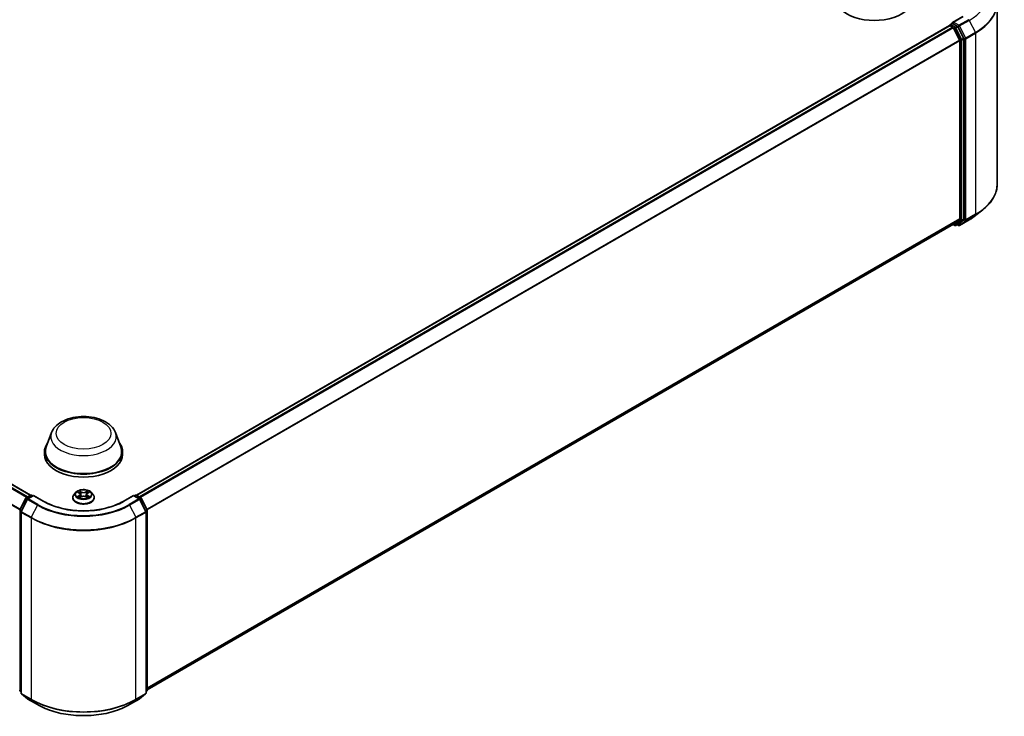
# Model space of a CAD drawing. Units: millimetres. Extents: x 10 to 9900, y 5 to 2253.
# Drawn here: x 117 to 140, y 136 to 152 of the extents above; entities that cross this region are included whole.
import ezdxf

# ---------------------------------------------------------------- set-up
doc = ezdxf.new("R2010")
doc.units = ezdxf.units.MM
doc.header["$LTSCALE"] = 0.666667
doc.layers.add('Visible (ISO)', color=7, linetype='Continuous', lineweight=35)
doc.layers.add('Visible Narrow (ISO)', color=7, linetype='Continuous', lineweight=25)

msp = doc.modelspace()

# ---------------------------------------------------------------- linework, layer by layer
at = {"layer": 'Visible (ISO)'}
for p, q in [((117.05026, 141.04416), (82.48762, 160.9989)), ((140.21093, 152.83562), (140.21093, 148.49674)), ((139.38148, 152.50734), (139.13559, 152.36537)), ((139.06721, 152.2896), (119.58953, 141.04416)), ((139.07273, 152.29084), (139.07273, 152.29191)), ((139.08055, 152.28828), (139.14714, 152.24984)), ((139.08607, 152.31501), (139.13089, 152.34089)), ((139.24765, 152.2789), (139.1434, 152.33909)), ((139.16162, 152.23364), (139.30873, 151.94486)), ((139.40302, 151.98616), (139.26214, 152.2627)), ((139.31311, 151.9284), (139.31311, 147.66209)), ((139.40739, 147.65709), (139.40739, 151.96969)), ((139.69642, 147.74702), (139.86451, 147.88009)), ((139.16047, 147.53098), (119.84877, 136.38136)), ((139.15342, 147.52691), (139.19032, 147.50561)), ((139.30873, 147.65068), (139.16162, 147.53177)), ((139.21699, 147.50561), (139.26098, 147.53101)), ((139.27837, 147.50558), (139.24765, 147.52331)), ((139.26214, 147.5318), (139.40302, 147.64567)), ((139.30504, 147.50558), (139.5376, 147.63985)), ((117.55367, 142.54143), (117.42517, 142.19965)), ((119.08611, 142.54143), (119.21461, 142.19965)), ((117.38656, 142.08752), (117.38656, 142.01494)), ((119.25322, 142.08752), (119.25322, 142.01494)), ((118.1376, 141.11204), (118.0935, 141.06285)), ((118.18079, 141.11744), (118.21863, 141.09481)), ((118.24194, 141.06373), (118.24922, 140.99587)), ((118.39784, 141.06373), (118.39056, 140.99587)), ((118.42115, 141.09481), (118.45899, 141.11744)), ((118.45899, 141.11745), (118.459, 141.11746)), ((118.50218, 141.11204), (118.54628, 141.06285)), ((116.79392, 140.696), (116.9348, 140.97255)), ((116.97246, 140.94348), (116.82535, 140.65471)), ((116.94523, 140.98353), (117.04948, 141.04372)), ((117.12567, 141.03691), (116.98289, 140.95447)), ((117.07614, 141.04372), (117.10681, 141.02602)), ((117.12567, 141.02789), (117.12567, 141.03691)), ((117.37156, 140.89494), (117.12567, 141.03691)), ((118.06211, 140.98434), (118.06211, 140.9873)), ((118.22557, 140.98268), (118.26498, 141.00465)), ((118.3748, 141.00465), (118.41421, 140.98268)), ((118.57767, 140.98434), (118.57767, 140.9873)), ((119.51412, 141.03691), (119.26822, 140.89494)), ((119.51412, 141.03691), (119.51412, 141.02789)), ((119.6569, 140.95447), (119.51412, 141.03691)), ((119.53297, 141.02602), (119.56364, 141.04372)), ((119.5903, 141.04372), (119.69455, 140.98353)), ((119.81443, 140.65471), (119.66732, 140.94348)), ((119.70498, 140.97255), (119.84586, 140.696)), ((116.82244, 140.6426), (116.82244, 136.30372)), ((119.81734, 136.30372), (119.81734, 140.6426)), ((119.84877, 140.6839), (119.84877, 136.37129)), ((116.82244, 136.33316), (116.80092, 136.35055)), ((119.83886, 136.35055), (119.81734, 136.33316)), ((116.83235, 136.28298), (116.97946, 136.16407)), ((116.98289, 136.16172), (117.21544, 136.02745)), ((119.42434, 136.02745), (119.6569, 136.16172)), ((119.66033, 136.16407), (119.80744, 136.28298))]:
    msp.add_line(p, q, dxfattribs=at)
for centre, start, end in [((139.0994, 152.29191), 120, 180), ((139.20365, 147.5287), 240, 300), ((139.2917, 147.52867), 240, 300), ((116.95856, 140.96044), 120, 153.004492), ((116.99622, 140.93138), 120, 153.004492), ((117.06281, 141.02063), 60, 120), ((119.57697, 141.02063), 60, 120), ((119.64356, 140.93138), 26.995508, 60), ((119.68122, 140.96044), 26.995508, 60), ((116.81768, 140.6839), 153.004492, 180), ((116.84911, 140.6426), 153.004492, 180), ((119.79067, 140.6426), 0, 26.995508), ((119.8221, 140.6839), 0, 26.995508), ((116.81768, 136.37129), 180, 231.051724), ((119.8221, 136.37129), 308.948276, 0), ((116.84911, 136.30372), 180, 231.051724), ((116.99622, 136.18481), 231.051724, 240), ((119.64356, 136.18481), 300, 308.948276), ((119.79067, 136.30372), 308.948276, 0)]:
    msp.add_arc(centre, 0.02667, start, end, dxfattribs=at)
for centre, major_axis, start_param, end_param in [((137.26407, 152.95237), (0.93333, 0), 3.14159265, 6.28318531), ((139.08055, 152.26651), (-0.01333, 0.02309), 5.49778714, 6.28318531), ((139.16226, 152.34997), (-0.03771, 0), 4.71238898, 6.28318531), ((139.1434, 152.36086), (-0.01333, -0.02309), 5.49778714, 6.12363721), ((139.14714, 152.22806), (0.01333, -0.02309), 1.48013644, 2.35619449), ((139.24765, 152.25712), (0.01333, -0.02309), 1.48013644, 2.35619449), ((139.29425, 151.93929), (0.01333, -0.02309), 0.78539816, 1.48013644), ((139.38853, 151.98058), (0.01333, -0.02309), 0.78539816, 1.48013644), ((139.29425, 147.67298), (0.01333, -0.02309), 0.09065989, 0.78539816), ((139.14714, 147.55407), (0.01333, -0.02309), 0, 0.09065989), ((139.24765, 147.5541), (0.01333, -0.02309), 0, 0.09065989), ((139.38853, 147.66798), (0.01333, -0.02309), 0.09065989, 0.78539816), ((118.31989, 142.08752), (0.93333, 0), 2.73234536, 6.6924326), ((118.31989, 142.08752), (0.91556, 0), 2.92783652, 6.49694144), ((118.31989, 142.01494), (0.93333, 0), 3.14159265, 6.28318531)]:
    msp.add_ellipse(centre, major_axis=major_axis, ratio=0.57735027, start_param=start_param, end_param=end_param, dxfattribs=at)
for points, knots in [([(139.13089, 152.34089), (139.13204, 152.34155), (139.13395, 152.3419), (139.13846, 152.34136), (139.14101, 152.34046), (139.1434, 152.33909)], [0.038953354, 0.038953354, 0.038953354, 0.038953354, 0.0503345484, 0.0503345484, 0.0617157428, 0.0617157428, 0.0617157428, 0.0617157428]), ([(140.21093, 148.49674), (140.21093, 148.45232), (140.20607, 148.40791), (140.18677, 148.31997), (140.17233, 148.27644), (140.13423, 148.19103), (140.11058, 148.14915), (140.05454, 148.06769), (140.02216, 148.02811), (139.94926, 147.95182), (139.90875, 147.91511), (139.86451, 147.88009)], [2.35619449, 2.35619449, 2.35619449, 2.35619449, 2.482221939, 2.482221939, 2.608249389, 2.608249389, 2.734276838, 2.734276838, 2.860304287, 2.860304287, 2.986331736, 2.986331736, 2.986331736, 2.986331736]), ([(139.5376, 147.63985), (139.5491, 147.64649), (139.56042, 147.65323), (139.58272, 147.66693), (139.59369, 147.67388), (139.61526, 147.68799), (139.62586, 147.69514), (139.64668, 147.70964), (139.6569, 147.71698), (139.67695, 147.73186), (139.68678, 147.7394), (139.69642, 147.74702)], [3.141592654, 3.141592654, 3.141592654, 3.141592654, 3.172644837, 3.172644837, 3.203697021, 3.203697021, 3.234749204, 3.234749204, 3.265801387, 3.265801387, 3.296853571, 3.296853571, 3.296853571, 3.296853571]), ([(117.55367, 142.54143), (117.57256, 142.59166), (117.60189, 142.63747), (117.68156, 142.72608), (117.73486, 142.76689), (117.86076, 142.83811), (117.93491, 142.86714), (118.09271, 142.90865), (118.17635, 142.92109), (118.34477, 142.92893), (118.42949, 142.92447), (118.59327, 142.89898), (118.67228, 142.87792), (118.81801, 142.81933), (118.88465, 142.78167), (118.9955, 142.69078), (119.0407, 142.63781), (119.07646, 142.56524), (119.08159, 142.55345), (119.08611, 142.54143)], [5.71154328, 5.71154328, 5.71154328, 5.71154328, 5.97653497, 5.97653497, 6.2933772, 6.2933772, 6.64114579, 6.64114579, 6.98816075, 6.98816075, 7.33188988, 7.33188988, 7.67689319, 7.67689319, 8.02591698, 8.02591698, 8.36218685, 8.36218685, 8.42562366, 8.42562366, 8.42562366, 8.42562366]), ([(118.0935, 141.06285), (118.08953, 141.05842), (118.08589, 141.05383), (118.07932, 141.04439), (118.07638, 141.03953), (118.0713, 141.02956), (118.06914, 141.02445), (118.06566, 141.01405), (118.06433, 141.00876), (118.06256, 140.99808), (118.06211, 140.99269), (118.06211, 140.9873)], [3.449424205, 3.449424205, 3.449424205, 3.449424205, 3.544937527, 3.544937527, 3.64045085, 3.64045085, 3.735964172, 3.735964172, 3.831477495, 3.831477495, 3.926990817, 3.926990817, 3.926990817, 3.926990817]), ([(118.50218, 141.11204), (118.49128, 141.12421), (118.47743, 141.13488), (118.44474, 141.15326), (118.4257, 141.16083), (118.38484, 141.17187), (118.36303, 141.17536), (118.31882, 141.17804), (118.29643, 141.17726), (118.2531, 141.17149), (118.23218, 141.16651), (118.19372, 141.15264), (118.1762, 141.14373), (118.15241, 141.12669), (118.14442, 141.11966), (118.1376, 141.11204)], [1.26296478, 1.26296478, 1.26296478, 1.26296478, 1.5839777, 1.5839777, 1.9184063, 1.9184063, 2.25148375, 2.25148375, 2.58279719, 2.58279719, 2.9145331, 2.9145331, 3.24851107, 3.24851107, 3.4494242, 3.4494242, 3.4494242, 3.4494242]), ([(118.18949, 141.11224), (118.18419, 141.11825), (118.17611, 141.12168), (118.16839, 141.12337), (118.1683, 141.12339), (118.16821, 141.12341)], [0.0019022161, 0.0019022161, 0.0019022161, 0.0019022161, 0.0320559737, 0.0320559737, 0.0323943032, 0.0323943032, 0.0323943032, 0.0323943032]), ([(118.16821, 141.12341), (118.16829, 141.12338), (118.16837, 141.12335), (118.16916, 141.12305), (118.16988, 141.12277), (118.17059, 141.12248)], [-0.03239430317, -0.03239430317, -0.03239430317, -0.03239430317, -0.03205597372, -0.03205597372, -0.02897275834, -0.02897275834, -0.02897275834, -0.02897275834]), ([(118.21755, 141.15152), (118.21752, 141.15155), (118.21748, 141.15158), (118.2174, 141.15166), (118.21735, 141.1517), (118.2173, 141.15175)], [-0.000230599076, -0.000230599076, -0.000230599076, -0.000230599076, 0, 0, 0.000338329447, 0.000338329447, 0.000338329447, 0.000338329447]), ([(118.2173, 141.15175), (118.21733, 141.1517), (118.21736, 141.15165), (118.21741, 141.15156), (118.21744, 141.15153), (118.21746, 141.15149)], [-0.000338329447, -0.000338329447, -0.000338329447, -0.000338329447, 0, 0, 0.000241517914, 0.000241517914, 0.000241517914, 0.000241517914]), ([(118.24194, 141.06373), (118.24168, 141.06615), (118.24112, 141.06855), (118.23946, 141.07322), (118.23834, 141.0755), (118.23562, 141.07988), (118.23401, 141.08199), (118.23033, 141.08602), (118.22827, 141.08793), (118.22374, 141.09154), (118.22128, 141.09324), (118.21863, 141.09481)], [0.847301519, 0.847301519, 0.847301519, 0.847301519, 0.988509822, 0.988509822, 1.129718125, 1.129718125, 1.270926428, 1.270926428, 1.412134731, 1.412134731, 1.553343034, 1.553343034, 1.553343034, 1.553343034]), ([(118.42115, 141.09481), (118.41851, 141.09324), (118.41604, 141.09154), (118.41151, 141.08793), (118.40945, 141.08602), (118.40577, 141.08199), (118.40416, 141.07988), (118.40144, 141.0755), (118.40032, 141.07322), (118.39866, 141.06855), (118.3981, 141.06615), (118.39784, 141.06373)], [3.159045946, 3.159045946, 3.159045946, 3.159045946, 3.300254249, 3.300254249, 3.441462552, 3.441462552, 3.582670855, 3.582670855, 3.723879158, 3.723879158, 3.865087461, 3.865087461, 3.865087461, 3.865087461]), ([(118.41154, 141.13288), (118.41653, 141.13978), (118.41937, 141.14688), (118.42242, 141.15165), (118.42245, 141.1517), (118.42249, 141.15175)], [0, 0, 0, 0, 0.0320559737, 0.0320559737, 0.0323943032, 0.0323943032, 0.0323943032, 0.0323943032]), ([(118.42249, 141.15175), (118.42243, 141.1517), (118.42238, 141.15166), (118.42187, 141.1512), (118.4214, 141.15077), (118.42093, 141.15034)], [-0.03239430317, -0.03239430317, -0.03239430317, -0.03239430317, -0.03205597372, -0.03205597372, -0.02897275834, -0.02897275834, -0.02897275834, -0.02897275834]), ([(118.47157, 141.12341), (118.47148, 141.12339), (118.4714, 141.12337), (118.47125, 141.12334), (118.47119, 141.12333), (118.47113, 141.12331)], [-0.000338329447, -0.000338329447, -0.000338329447, -0.000338329447, 0, 0, 0.000241517914, 0.000241517914, 0.000241517914, 0.000241517914]), ([(118.47117, 141.12326), (118.47123, 141.12328), (118.47128, 141.1233), (118.47141, 141.12335), (118.47149, 141.12338), (118.47157, 141.12341)], [-0.000230599076, -0.000230599076, -0.000230599076, -0.000230599076, 0, 0, 0.000338329447, 0.000338329447, 0.000338329447, 0.000338329447]), ([(118.57767, 140.9873), (118.57767, 140.99269), (118.57722, 140.99808), (118.57545, 141.00876), (118.57412, 141.01405), (118.57064, 141.02445), (118.56848, 141.02956), (118.5634, 141.03953), (118.56047, 141.04439), (118.55389, 141.05383), (118.55025, 141.05842), (118.54628, 141.06285)], [0.785398163, 0.785398163, 0.785398163, 0.785398163, 0.880911486, 0.880911486, 0.976424808, 0.976424808, 1.071938131, 1.071938131, 1.167451453, 1.167451453, 1.262964775, 1.262964775, 1.262964775, 1.262964775]), ([(119.26822, 140.89494), (119.16961, 140.83801), (119.05489, 140.78983), (118.80469, 140.71623), (118.66925, 140.6908), (118.39118, 140.66538), (118.2486, 140.66538), (117.97053, 140.6908), (117.83509, 140.71623), (117.58489, 140.78983), (117.47017, 140.83801), (117.37156, 140.89494)], [1.57079633, 1.57079633, 1.57079633, 1.57079633, 1.88495559, 1.88495559, 2.19911486, 2.19911486, 2.51327412, 2.51327412, 2.82743339, 2.82743339, 3.14159265, 3.14159265, 3.14159265, 3.14159265]), ([(118.06211, 140.98434), (118.06211, 140.96845), (118.0663, 140.95259), (118.08256, 140.92222), (118.09491, 140.90777), (118.12679, 140.88155), (118.14659, 140.8699), (118.19138, 140.85088), (118.21639, 140.84353), (118.26898, 140.83386), (118.29654, 140.83152), (118.35149, 140.83203), (118.37888, 140.83488), (118.43082, 140.84551), (118.45536, 140.8533), (118.49918, 140.87316), (118.51844, 140.88524), (118.54952, 140.91265), (118.56139, 140.92799), (118.57463, 140.95725), (118.57767, 140.97079), (118.57767, 140.98434)], [3.92699082, 3.92699082, 3.92699082, 3.92699082, 4.2267014, 4.2267014, 4.53911238, 4.53911238, 4.86360542, 4.86360542, 5.18933336, 5.18933336, 5.51408383, 5.51408383, 5.83843868, 5.83843868, 6.16327278, 6.16327278, 6.48907018, 6.48907018, 6.81298523, 6.81298523, 7.06858347, 7.06858347, 7.06858347, 7.06858347]), ([(118.16861, 141.00509), (118.16855, 141.00507), (118.1685, 141.00505), (118.16837, 141.005), (118.16829, 141.00497), (118.16821, 141.00494)], [-0.000230599076, -0.000230599076, -0.000230599076, -0.000230599076, 0, 0, 0.000338329447, 0.000338329447, 0.000338329447, 0.000338329447]), ([(118.16821, 141.00494), (118.1683, 141.00496), (118.16839, 141.00498), (118.16853, 141.00501), (118.16859, 141.00502), (118.16865, 141.00504)], [-0.000338329447, -0.000338329447, -0.000338329447, -0.000338329447, 0, 0, 0.000241517914, 0.000241517914, 0.000241517914, 0.000241517914]), ([(118.19796, 141.00171), (118.19957, 141.00037), (118.20131, 140.99903), (118.20504, 140.99635), (118.20704, 140.99502), (118.21128, 140.99238), (118.21352, 140.99108), (118.21824, 140.98853), (118.22071, 140.98728), (118.2248, 140.98536), (118.22634, 140.98467), (118.22792, 140.98399)], [4.534916607, 4.534916607, 4.534916607, 4.534916607, 4.605062038, 4.605062038, 4.675207469, 4.675207469, 4.7453529, 4.7453529, 4.815498331, 4.815498331, 4.856375894, 4.856375894, 4.856375894, 4.856375894]), ([(118.22714, 140.98355), (118.22282, 140.98382), (118.22018, 140.98106), (118.21736, 140.97671), (118.21733, 140.97666), (118.2173, 140.97661)], [0.0024310368, 0.0024310368, 0.0024310368, 0.0024310368, 0.0320559737, 0.0320559737, 0.0323943032, 0.0323943032, 0.0323943032, 0.0323943032]), ([(118.2173, 140.97661), (118.21735, 140.97665), (118.2174, 140.9767), (118.21792, 140.97715), (118.21838, 140.97755), (118.21885, 140.97794)], [-0.03239430317, -0.03239430317, -0.03239430317, -0.03239430317, -0.03205597372, -0.03205597372, -0.02897275834, -0.02897275834, -0.02897275834, -0.02897275834]), ([(118.3748, 141.00465), (118.36887, 141.00796), (118.36213, 141.0107), (118.34762, 141.01485), (118.33985, 141.01627), (118.32395, 141.0177), (118.31583, 141.0177), (118.29993, 141.01627), (118.29216, 141.01485), (118.27765, 141.0107), (118.27091, 141.00796), (118.26498, 141.00465)], [1.58824962, 1.58824962, 1.58824962, 1.58824962, 1.89542757, 1.89542757, 2.20260552, 2.20260552, 2.50978346, 2.50978346, 2.81696141, 2.81696141, 3.12413936, 3.12413936, 3.12413936, 3.12413936]), ([(118.41186, 140.98399), (118.41344, 140.98467), (118.41498, 140.98536), (118.41907, 140.98728), (118.42154, 140.98853), (118.42626, 140.99108), (118.4285, 140.99238), (118.43274, 140.99502), (118.43474, 140.99635), (118.43847, 140.99903), (118.44021, 141.00037), (118.44182, 141.00171)], [6.139198394, 6.139198394, 6.139198394, 6.139198394, 6.180075957, 6.180075957, 6.250221388, 6.250221388, 6.320366819, 6.320366819, 6.390512249, 6.390512249, 6.46065768, 6.46065768, 6.46065768, 6.46065768]), ([(118.42223, 140.97683), (118.42226, 140.9768), (118.4223, 140.97677), (118.42238, 140.9767), (118.42243, 140.97665), (118.42249, 140.97661)], [-0.000230599076, -0.000230599076, -0.000230599076, -0.000230599076, 0, 0, 0.000338329447, 0.000338329447, 0.000338329447, 0.000338329447]), ([(118.42249, 140.97661), (118.42245, 140.97666), (118.42242, 140.97671), (118.42237, 140.97679), (118.42235, 140.97682), (118.42232, 140.97686)], [-0.000338329447, -0.000338329447, -0.000338329447, -0.000338329447, 0, 0, 0.000241517914, 0.000241517914, 0.000241517914, 0.000241517914]), ([(118.44932, 141.00524), (118.45456, 141.00623), (118.46319, 141.00671), (118.4714, 141.00498), (118.47148, 141.00496), (118.47157, 141.00494)], [0, 0, 0, 0, 0.0320559737, 0.0320559737, 0.0323943032, 0.0323943032, 0.0323943032, 0.0323943032]), ([(118.47157, 141.00494), (118.47149, 141.00497), (118.47141, 141.005), (118.47062, 141.0053), (118.4699, 141.00556), (118.46919, 141.0058)], [-0.03239430317, -0.03239430317, -0.03239430317, -0.03239430317, -0.03205597372, -0.03205597372, -0.02897275834, -0.02897275834, -0.02897275834, -0.02897275834]), ([(117.21544, 136.02745), (117.3318, 135.96027), (117.46606, 135.90401), (117.7576, 135.81824), (117.91484, 135.78876), (118.23731, 135.75928), (118.40248, 135.75928), (118.72494, 135.78876), (118.88218, 135.81824), (119.17372, 135.90401), (119.30798, 135.96027), (119.42434, 136.02745)], [3.14159265, 3.14159265, 3.14159265, 3.14159265, 3.45575192, 3.45575192, 3.76991118, 3.76991118, 4.08407045, 4.08407045, 4.39822972, 4.39822972, 4.71238898, 4.71238898, 4.71238898, 4.71238898])]:
    msp.add_open_spline(points, degree=3, knots=knots, dxfattribs=at)
for points in [[(118.17059, 141.12248), (118.17405, 141.12106), (118.17753, 141.11939), (118.18079, 141.11745)], [(118.42093, 141.15034), (118.41653, 141.14623), (118.41206, 141.14116), (118.40705, 141.13628)], [(118.21885, 140.97794), (118.22105, 140.97978), (118.22327, 140.9814), (118.22556, 140.98269)], [(118.46919, 141.0058), (118.46245, 141.00813), (118.45563, 141.00957), (118.45051, 141.01054)]]:
    msp.add_open_spline(points, degree=3, dxfattribs=at)
at = {"layer": 'Visible Narrow (ISO)'}
for p, q in [((116.95457, 140.98893), (82.39321, 160.94293)), ((116.97584, 141.00121), (82.4077, 160.95913)), ((117.04243, 141.03966), (82.47429, 160.99758)), ((116.79177, 140.69022), (82.24173, 160.6377)), ((116.79863, 140.70525), (82.2461, 160.65416)), ((139.16226, 152.37175), (139.39482, 152.50602)), ((139.52426, 152.43128), (139.2917, 152.29701)), ((139.30619, 152.28081), (139.53875, 152.41508)), ((139.53875, 152.41508), (139.68586, 152.12631)), ((139.08055, 152.28828), (119.59735, 141.03966)), ((139.14714, 152.24984), (119.66394, 141.00121)), ((139.16162, 152.23364), (119.68521, 140.98893)), ((139.0994, 152.31369), (139.1434, 152.33909)), ((139.20365, 152.2535), (139.0994, 152.31369)), ((139.16119, 152.23446), (139.1848, 152.22084)), ((139.2917, 152.29701), (139.16226, 152.37175)), ((139.1848, 152.22084), (139.32568, 151.94429)), ((139.24765, 152.2789), (139.20365, 152.2535)), ((139.21814, 152.2373), (139.26214, 152.2627)), ((139.35902, 151.96075), (139.21814, 152.2373)), ((139.24765, 152.2789), (139.27285, 152.26435)), ((139.27285, 152.26435), (139.41996, 151.97557)), ((139.4533, 151.99204), (139.30619, 152.28081)), ((139.30873, 151.94486), (119.84115, 140.70525)), ((139.31311, 151.9284), (119.84801, 140.69022)), ((139.32568, 151.94429), (139.32568, 147.63169)), ((139.40302, 151.98616), (139.35902, 151.96075)), ((139.36339, 151.94429), (139.40739, 151.96969)), ((139.36339, 147.63169), (139.36339, 151.94429)), ((139.41996, 151.97557), (139.41996, 147.63669)), ((139.68586, 152.12631), (139.4533, 151.99204)), ((139.45767, 151.97557), (139.69023, 152.10984)), ((139.45767, 147.63669), (139.45767, 151.97557)), ((139.69023, 152.10984), (139.69023, 147.77096)), ((139.31311, 147.66209), (119.84877, 136.42435)), ((139.4533, 147.62528), (139.68586, 147.75955)), ((139.69023, 147.77096), (139.45767, 147.63669)), ((139.53875, 147.64064), (139.68586, 147.75955)), ((139.30873, 147.65068), (119.84877, 136.41546)), ((139.16162, 147.53177), (119.84877, 136.38149)), ((139.1848, 147.51782), (139.16119, 147.53144)), ((139.32568, 147.63169), (139.1848, 147.51782)), ((139.21814, 147.5064), (139.35902, 147.62027)), ((139.26214, 147.5318), (139.21814, 147.5064)), ((139.27285, 147.51778), (139.25546, 147.52782)), ((139.41996, 147.63669), (139.27285, 147.51778)), ((139.53875, 147.64064), (139.30619, 147.50637)), ((139.30619, 147.50637), (139.4533, 147.62528)), ((139.35902, 147.62027), (139.40302, 147.64567)), ((139.40739, 147.65709), (139.36339, 147.63169)), ((118.16821, 141.12341), (118.21635, 141.09463)), ((118.26715, 141.12395), (118.2173, 141.15175)), ((118.23273, 141.13628), (118.26407, 141.1188)), ((118.25959, 141.05586), (118.24367, 141.11329)), ((118.26407, 141.1188), (118.25959, 141.05586)), ((118.42249, 141.15175), (118.37263, 141.12395)), ((118.37571, 141.1188), (118.40705, 141.13628)), ((118.37571, 141.1188), (118.3802, 141.05586)), ((118.39611, 141.11329), (118.3802, 141.05586)), ((118.42343, 141.09463), (118.47157, 141.12341)), ((116.8032, 140.68947), (116.94407, 140.96602)), ((116.83462, 140.64818), (116.98173, 140.93695)), ((116.94407, 140.96602), (116.97534, 140.94797)), ((116.95856, 140.98221), (117.06281, 141.0424)), ((116.99475, 140.96132), (116.95856, 140.98221)), ((116.98173, 140.93695), (117.21429, 140.80269)), ((116.99622, 140.95315), (117.12567, 141.02789)), ((117.22878, 140.81888), (116.99622, 140.95315)), ((117.06281, 141.0424), (117.099, 141.02151)), ((117.12567, 141.02789), (117.35823, 140.89362)), ((118.21635, 141.03373), (118.16821, 141.00494)), ((118.18927, 141.01054), (118.21954, 141.02864)), ((118.20532, 140.99619), (118.20215, 141.00131)), ((118.2173, 140.97661), (118.26715, 141.0044)), ((118.21954, 141.02864), (118.22266, 140.98637)), ((118.22293, 140.9827), (118.22294, 140.98268)), ((118.22305, 140.98113), (118.22305, 140.98113)), ((118.37263, 141.0044), (118.42249, 140.97661)), ((118.41673, 140.98113), (118.41673, 140.98113)), ((118.41685, 140.9827), (118.41685, 140.98268)), ((118.42024, 141.02864), (118.41712, 140.98637)), ((118.42024, 141.02864), (118.45051, 141.01054)), ((118.47157, 141.00494), (118.42343, 141.03373)), ((118.43763, 141.00131), (118.43446, 140.99619)), ((119.28156, 140.89362), (119.51412, 141.02789)), ((119.64356, 140.95315), (119.411, 140.81888)), ((119.42549, 140.80269), (119.65805, 140.93695)), ((119.51412, 141.02789), (119.64356, 140.95315)), ((119.54078, 141.02151), (119.57697, 141.0424)), ((119.57697, 141.0424), (119.68122, 140.98221)), ((119.68122, 140.98221), (119.64503, 140.96132)), ((119.65805, 140.93695), (119.80516, 140.64818)), ((119.66444, 140.94797), (119.69571, 140.96602)), ((119.69571, 140.96602), (119.83659, 140.68947)), ((116.79883, 136.3604), (116.79883, 140.67301)), ((116.79883, 140.67301), (116.82652, 140.65702)), ((116.834, 140.67169), (116.8032, 140.68947)), ((116.83025, 136.29283), (116.83025, 140.63172)), ((116.83025, 140.63172), (117.06281, 140.49745)), ((117.06718, 140.51391), (116.83462, 140.64818)), ((117.21429, 140.80269), (117.06718, 140.51391)), ((119.42549, 140.80269), (119.5726, 140.51391)), ((119.80516, 140.64818), (119.5726, 140.51391)), ((119.57697, 140.49745), (119.80953, 140.63172)), ((119.83659, 140.68947), (119.80578, 140.67169)), ((119.80953, 140.63172), (119.80953, 136.29283)), ((119.81326, 140.65702), (119.84096, 140.67301)), ((119.84096, 140.67301), (119.84096, 136.3604)), ((117.06281, 140.49745), (117.06281, 136.15856)), ((119.57697, 136.15856), (119.57697, 140.49745)), ((116.82244, 136.34677), (116.79883, 136.3604)), ((116.82244, 136.33343), (116.8032, 136.34899)), ((116.8032, 136.34899), (116.82244, 136.33788)), ((119.84096, 136.3604), (119.81734, 136.34677)), ((119.83659, 136.34899), (119.81734, 136.33343)), ((119.81734, 136.33788), (119.83659, 136.34899)), ((117.06281, 136.15856), (116.83025, 136.29283)), ((116.98173, 136.16251), (116.83462, 136.28142)), ((116.83462, 136.28142), (117.06718, 136.14715)), ((117.21429, 136.02824), (116.98173, 136.16251)), ((117.21429, 136.02824), (117.06718, 136.14715)), ((119.65805, 136.16251), (119.42549, 136.02824)), ((119.42549, 136.02824), (119.5726, 136.14715)), ((119.5726, 136.14715), (119.80516, 136.28142)), ((119.80953, 136.29283), (119.57697, 136.15856)), ((119.80516, 136.28142), (119.65805, 136.16251))]:
    msp.add_line(p, q, dxfattribs=at)
for centre, major_axis, ratio, start_param, end_param in [((138.43315, 153.0534), (1.56355, 0), 0.57735027, 5.49778714, 6.91332255), ((138.43315, 152.84956), (1.7716, 0), 0.57735027, 5.49778714, 6.91332255), ((138.43315, 152.83562), (1.77778, 0), 0.57735027, 5.49778714, 6.28318531), ((139.52426, 152.40951), (0.01333, -0.02309), 0.57735027, 1.48013644, 2.35619449), ((139.0994, 152.29191), (-0.02667, 0), 0.57735027, 0, 0.07012361), ((139.0994, 152.29191), (0.01333, 0.02309), 0.57735027, 0.78539816, 2.06167901), ((139.0994, 152.29191), (-0.01333, 0.02309), 0.57735027, 5.49778714, 6.28318531), ((139.20365, 152.23172), (0.01333, 0.02309), 0.57735027, 0.78539816, 2.35619449), ((139.20365, 152.23172), (-0.02376, -0.0121), 0.07392213, 0.61742098, 2.18821731), ((139.20365, 152.23172), (-0.01333, 0.02309), 0.57735027, 4.62172909, 5.49778714), ((139.2917, 152.27524), (0.01333, 0.02309), 0.57735027, 0.78539816, 2.35619449), ((139.2917, 152.27524), (-0.02376, -0.0121), 0.07392213, 0.61742098, 2.18821731), ((139.2917, 152.27524), (-0.01333, 0.02309), 0.57735027, 4.62172909, 5.49778714), ((139.34453, 151.95518), (0.02376, 0.0121), 0.07392213, 3.75901364, 5.32980996), ((139.34453, 151.95518), (-0.02667, 0), 0.57735027, 0.78539816, 2.35619449), ((139.34453, 151.95518), (-0.01333, 0.02309), 0.57735027, 3.92699082, 4.62172909), ((139.43881, 151.98646), (0.02376, 0.0121), 0.07392213, 3.75901364, 5.32980996), ((139.43881, 151.98646), (-0.02667, 0), 0.57735027, 0.78539816, 2.35619449), ((139.43881, 151.98646), (-0.01333, 0.02309), 0.57735027, 3.92699082, 4.62172909), ((139.67137, 152.12073), (-0.01333, 0.02309), 0.57735027, 3.92699082, 4.62172909), ((138.43315, 148.49674), (1.77778, 0), 0.57735027, 5.49778714, 6.28318531), ((138.43315, 148.27895), (-1.56355, 0), 0.57735027, 2.35619449, 2.51145541), ((138.43315, 148.4828), (1.7716, 0), 0.57735027, 5.49778714, 5.65304806), ((139.67137, 147.78185), (0.01333, -0.02309), 0.57735027, 0.09065989, 0.78539816), ((139.20365, 147.5287), (-0.01333, -0.02309), 0.57735027, 5.49778714, 6.28318531), ((139.20365, 147.5287), (0.01676, -0.02074), 0.8131434, 4.58504495, 6.15584128), ((139.20365, 147.5287), (0.01333, -0.02309), 0.57735027, 0, 0.09065989), ((139.2917, 147.52867), (0.01676, -0.02074), 0.8131434, 4.58504495, 6.15584128), ((139.2917, 147.52867), (-0.01333, -0.02309), 0.57735027, 5.49778714, 6.28318531), ((139.2917, 147.52867), (0.01333, -0.02309), 0.57735027, 0, 0.09065989), ((139.34453, 147.64257), (0.02667, 0), 0.57735027, 3.92699082, 5.49778714), ((139.34453, 147.64257), (0.01676, -0.02074), 0.8131434, 4.58504495, 6.15584128), ((139.34453, 147.64257), (0.01333, -0.02309), 0.57735027, 0.09065989, 0.78539816), ((139.43881, 147.64758), (0.02667, 0), 0.57735027, 3.92699082, 5.49778714), ((139.43881, 147.64758), (0.01676, -0.02074), 0.8131434, 4.58504495, 6.15584128), ((139.43881, 147.64758), (0.01333, -0.02309), 0.57735027, 0.09065989, 0.78539816), ((139.52426, 147.66294), (0.01333, -0.02309), 0.57735027, 0, 0.09065989), ((118.31989, 142.4454), (0.78406, 0), 0.57735027, 2.92783652, 6.49694144), ((118.31989, 140.99521), (-0.25491, 0), 0.57735027, 5.8056187, 9.90234457), ((118.31989, 141.05757), (-0.20526, 0), 0.57735027, 5.8056187, 9.90234457), ((118.31989, 141.06418), (-0.18312, 0), 0.57735027, 5.30710262, 5.68847167), ((118.31989, 141.04402), (0.1433, 0), 0.57735027, 2.17629431, 2.42062218), ((118.21635, 141.091), (0.00228, 0.00381), 0.58733849, 0, 0.79427846), ((118.16174, 141.06418), (0.07593, 0), 0.57735027, 5.51524044, 7.05113018), ((118.16174, 141.06086), (0.08035, 0), 0.57735027, 5.51524044, 6.34508866), ((118.22966, 141.13475), (-0.00363, -0.00256), 0.18497367, 1.04331702, 2.43849919), ((118.21794, 141.11627), (0.01881, -0.0376), 0.54762693, 1.22702055, 1.84227642), ((118.24059, 141.11177), (-0.00428, -0.00119), 0.22291783, 3.85158054, 5.20700366), ((118.25651, 141.05434), (-0.00428, -0.00119), 0.22288452, 3.85157383, 5.20261978), ((118.26715, 141.12032), (-0.00216, -0.00388), 0.56718618, 3.91841516, 5.40194502), ((118.31989, 141.15217), (0.08035, 0), 0.57735027, 3.94444411, 5.48033385), ((118.31989, 141.15549), (-0.07593, 0), 0.57735027, 0.80285146, 2.3387412), ((118.37263, 141.12032), (0.00216, -0.00388), 0.56718618, 0.88124028, 2.36477015), ((118.38327, 141.05434), (-0.00428, 0.00119), 0.22288452, 4.22215818, 5.57320413), ((118.47804, 141.06418), (-0.07593, 0), 0.57735027, 5.51524044, 7.05113018), ((118.42184, 141.11627), (-0.01881, -0.0376), 0.54762693, 4.44090888, 5.05616476), ((118.39919, 141.11177), (-0.00428, 0.00119), 0.22291783, 4.2177743, 5.57319742), ((118.47804, 141.06086), (-0.08035, 0), 0.57735027, 6.22128195, 7.05113018), ((118.31989, 141.04402), (0.1433, 0), 0.57735027, 0.72097047, 0.96529834), ((118.41012, 141.13475), (-0.00363, 0.00256), 0.18497367, 0.70309346, 2.09827563), ((118.42343, 141.091), (-0.00228, 0.00381), 0.58733849, 5.48890685, 6.28318531), ((118.31989, 141.06418), (-0.18312, 0), 0.57735027, 3.7363063, 4.11767534), ((116.95856, 140.96044), (-0.02376, 0.0121), 0.07392213, 0, 0.95337534), ((116.95856, 140.96044), (0.01333, 0.02309), 0.57735027, 0.78539816, 1.66145621), ((116.95856, 140.96044), (-0.01333, 0.02309), 0.57735027, 5.49778714, 6.28318531), ((116.99622, 140.93138), (-0.02376, 0.0121), 0.07392213, 0, 0.95337534), ((116.99622, 140.93138), (0.01333, 0.02309), 0.57735027, 0.78539816, 1.66145621), ((116.99622, 140.93138), (-0.01333, 0.02309), 0.57735027, 5.49778714, 6.28318531), ((117.06281, 141.02063), (-0.01333, 0.02309), 0.57735027, 5.49778714, 6.28318531), ((117.06281, 141.02063), (0.01333, 0.02309), 0.57735027, 0, 0.78539816), ((117.22878, 140.79711), (-0.01333, -0.02309), 0.57735027, 3.92699082, 4.80304887), ((118.31989, 141.44884), (-1.54307, 0), 0.57735027, 0.78539816, 2.35619449), ((117.35823, 140.87185), (0.01333, 0.02309), 0.57735027, 0, 0.78539816), ((118.31989, 141.44884), (1.36, 0), 0.57735027, 3.92699082, 5.49778714), ((118.31989, 140.9873), (-0.25778, 0), 0.57735027, 0, 3.14159265), ((118.31989, 140.98434), (0.25778, 0), 0.57735027, 3.14159265, 6.28318531), ((118.31989, 141.06418), (0.18312, 0), 0.57735027, 3.7363063, 4.11767534), ((118.19246, 141.00908), (-0.00085, -0.00436), 0.77975364, 4.52690487, 5.92208704), ((118.17886, 140.97598), (-0.01402, -0.03347), 0.71221962, 2.67200967, 3.28726555), ((118.20534, 140.99985), (-0.00378, -0.00234), 0.72973605, 5.16344533, 5.77548257), ((118.21635, 141.0301), (0.00228, -0.00381), 0.58733849, 0.86378433, 2.3473142), ((118.26715, 141.00077), (-0.00216, 0.00388), 0.56718618, 5.5063628, 6.28318531), ((118.31989, 140.97287), (0.07593, 0), 0.57735027, 0.80285146, 2.3387412), ((118.37263, 141.00077), (0.00216, 0.00388), 0.56718618, 0, 0.7768225), ((118.42343, 141.0301), (-0.00228, -0.00381), 0.58733849, 3.93587111, 5.41940097), ((118.31989, 141.06418), (0.18312, 0), 0.57735027, 5.30710262, 5.68847167), ((118.46092, 140.97598), (0.01402, -0.03347), 0.71221962, 2.99591976, 3.61117564), ((118.43444, 140.99985), (-0.00378, 0.00234), 0.72973605, 3.64929539, 4.26133263), ((118.44732, 141.00908), (0.00085, -0.00436), 0.77975364, 0.36109827, 1.75628044), ((119.28156, 140.87185), (-0.01333, 0.02309), 0.57735027, 5.49778714, 6.28318531), ((119.411, 140.79711), (0.01333, -0.02309), 0.57735027, 1.48013644, 2.35619449), ((119.57697, 141.02063), (-0.01333, 0.02309), 0.57735027, 5.49778714, 6.28318531), ((119.57697, 141.02063), (0.01333, 0.02309), 0.57735027, 0, 0.78539816), ((119.64356, 140.93138), (0.01333, 0.02309), 0.57735027, 0, 0.78539816), ((119.64356, 140.93138), (0.01333, -0.02309), 0.57735027, 1.48013644, 2.35619449), ((119.64356, 140.93138), (0.02376, 0.0121), 0.07392213, 5.32980996, 6.28318531), ((119.68122, 140.96044), (0.01333, 0.02309), 0.57735027, 0, 0.78539816), ((119.68122, 140.96044), (0.01333, -0.02309), 0.57735027, 1.48013644, 2.35619449), ((119.68122, 140.96044), (0.02376, 0.0121), 0.07392213, 5.32980996, 6.28318531), ((116.81768, 140.6839), (-0.02667, 0), 0.57735027, 0, 0.78539816), ((116.81768, 140.6839), (-0.02376, 0.0121), 0.07392213, 0, 0.95337534), ((116.81768, 140.6839), (0.01333, 0.02309), 0.57735027, 1.66145621, 2.35619449), ((116.84911, 140.6426), (-0.02667, 0), 0.57735027, 0, 0.78539816), ((116.84911, 140.6426), (-0.02376, 0.0121), 0.07392213, 0, 0.95337534), ((116.84911, 140.6426), (0.01333, 0.02309), 0.57735027, 1.66145621, 2.35619449), ((118.31989, 141.441), (1.56355, 0), 0.57735027, 3.92699082, 5.49778714), ((119.79067, 140.6426), (0.02376, 0.0121), 0.07392213, 5.32980996, 6.28318531), ((119.79067, 140.6426), (0.01333, -0.02309), 0.57735027, 0.78539816, 1.48013644), ((119.79067, 140.6426), (0.02667, 0), 0.57735027, 5.49778714, 6.28318531), ((119.8221, 140.6839), (0.02376, 0.0121), 0.07392213, 5.32980996, 6.28318531), ((119.8221, 140.6839), (0.01333, -0.02309), 0.57735027, 0.78539816, 1.48013644), ((119.8221, 140.6839), (0.02667, 0), 0.57735027, 5.49778714, 6.28318531), ((117.08167, 140.50833), (0.01333, 0.02309), 0.57735027, 1.66145621, 2.35619449), ((118.31989, 141.22322), (1.77778, 0), 0.57735027, 3.92699082, 5.49778714), ((118.31989, 141.23716), (-1.7716, 0), 0.57735027, 0.78539816, 2.35619449), ((119.55811, 140.50833), (-0.01333, 0.02309), 0.57735027, 3.92699082, 4.62172909), ((116.81768, 136.37129), (-0.02667, 0), 0.57735027, 0, 0.78539816), ((116.81768, 136.37129), (-0.01333, -0.02309), 0.57735027, 5.49778714, 6.19252542), ((116.81768, 136.37129), (-0.01676, -0.02074), 0.8131434, 0, 0.12734403), ((119.8221, 136.37129), (0.01333, -0.02309), 0.57735027, 0.09065989, 0.78539816), ((119.8221, 136.37129), (0.01676, -0.02074), 0.8131434, 6.15584128, 6.28318531), ((119.8221, 136.37129), (0.02667, 0), 0.57735027, 5.49778714, 6.28318531), ((116.84911, 136.30372), (-0.02667, 0), 0.57735027, 0, 0.78539816), ((116.84911, 136.30372), (-0.01333, -0.02309), 0.57735027, 5.49778714, 6.19252542), ((116.84911, 136.30372), (-0.01676, -0.02074), 0.8131434, 0, 0.12734403), ((116.99622, 136.18481), (-0.01676, -0.02074), 0.8131434, 0, 0.12734403), ((116.99622, 136.18481), (-0.01333, -0.02309), 0.57735027, 6.19252542, 6.28318531), ((117.08167, 136.16945), (-0.01333, -0.02309), 0.57735027, 5.49778714, 6.19252542), ((118.31989, 136.88434), (-1.77778, 0), 0.57735027, 0.78539816, 2.35619449), ((118.31989, 136.8704), (1.7716, 0), 0.57735027, 3.92699082, 5.49778714), ((119.55811, 136.16945), (0.01333, -0.02309), 0.57735027, 0.09065989, 0.78539816), ((119.64356, 136.18481), (0.01333, -0.02309), 0.57735027, 0, 0.09065989), ((119.64356, 136.18481), (0.01676, -0.02074), 0.8131434, 6.15584128, 6.28318531), ((119.79067, 136.30372), (0.01333, -0.02309), 0.57735027, 0.09065989, 0.78539816), ((119.79067, 136.30372), (0.01676, -0.02074), 0.8131434, 6.15584128, 6.28318531), ((119.79067, 136.30372), (0.02667, 0), 0.57735027, 5.49778714, 6.28318531), ((117.22878, 136.05054), (-0.01333, -0.02309), 0.57735027, 6.19252542, 6.28318531), ((118.31989, 136.66656), (-1.56355, 0), 0.57735027, 0.78539816, 2.35619449), ((119.411, 136.05054), (0.01333, -0.02309), 0.57735027, 0, 0.09065989)]:
    msp.add_ellipse(centre, major_axis=major_axis, ratio=ratio, start_param=start_param, end_param=end_param, dxfattribs=at)
for centre, major_axis in [((118.31989, 142.52298), (0.65635, 0)), ((118.31989, 141.06418), (0.19035, 0))]:
    msp.add_ellipse(centre, major_axis=major_axis, ratio=0.57735027, dxfattribs=at)
for points in [[(118.21746, 141.15149), (118.22045, 141.14677), (118.22329, 141.13972), (118.22824, 141.13288)], [(118.23273, 141.13628), (118.22723, 141.14164), (118.22237, 141.14723), (118.21755, 141.15152)], [(118.22824, 141.13288), (118.23275, 141.12665), (118.23629, 141.11938), (118.23833, 141.11205)], [(118.23833, 141.11205), (118.24364, 141.0929), (118.24895, 141.07376), (118.25426, 141.05462)], [(118.25426, 141.05462), (118.25874, 141.03847), (118.26395, 141.02264), (118.2702, 141.00732)], [(118.27443, 141.00917), (118.26863, 141.02432), (118.26377, 141.03996), (118.25959, 141.05586)], [(118.3802, 141.05586), (118.37601, 141.03996), (118.37115, 141.02432), (118.36536, 141.00917)], [(118.36958, 141.00732), (118.37583, 141.02264), (118.38104, 141.03847), (118.38552, 141.05462)], [(118.38552, 141.05462), (118.39083, 141.07376), (118.39615, 141.0929), (118.40146, 141.11205)], [(118.40146, 141.11205), (118.4035, 141.11938), (118.40703, 141.12665), (118.41154, 141.13288)], [(118.47113, 141.12331), (118.46354, 141.12163), (118.45554, 141.11821), (118.45029, 141.11224)], [(118.459, 141.11746), (118.46289, 141.11977), (118.46708, 141.12169), (118.47117, 141.12326)], [(118.18927, 141.01054), (118.18364, 141.00948), (118.17597, 141.00784), (118.16861, 141.00509)], [(118.16865, 141.00504), (118.17672, 141.0067), (118.18526, 141.00622), (118.19046, 141.00524)], [(118.19046, 141.00524), (118.19323, 141.00472), (118.19577, 141.00351), (118.19796, 141.0017)], [(118.42232, 140.97686), (118.41956, 140.9811), (118.41692, 140.98382), (118.41264, 140.98355)], [(118.41422, 140.98269), (118.41697, 140.98115), (118.4196, 140.97913), (118.42223, 140.97683)], [(118.44183, 141.0017), (118.44402, 141.00351), (118.44655, 141.00472), (118.44932, 141.00524)]]:
    msp.add_open_spline(points, degree=3, dxfattribs=at)

doc.saveas('drawing.dxf')
